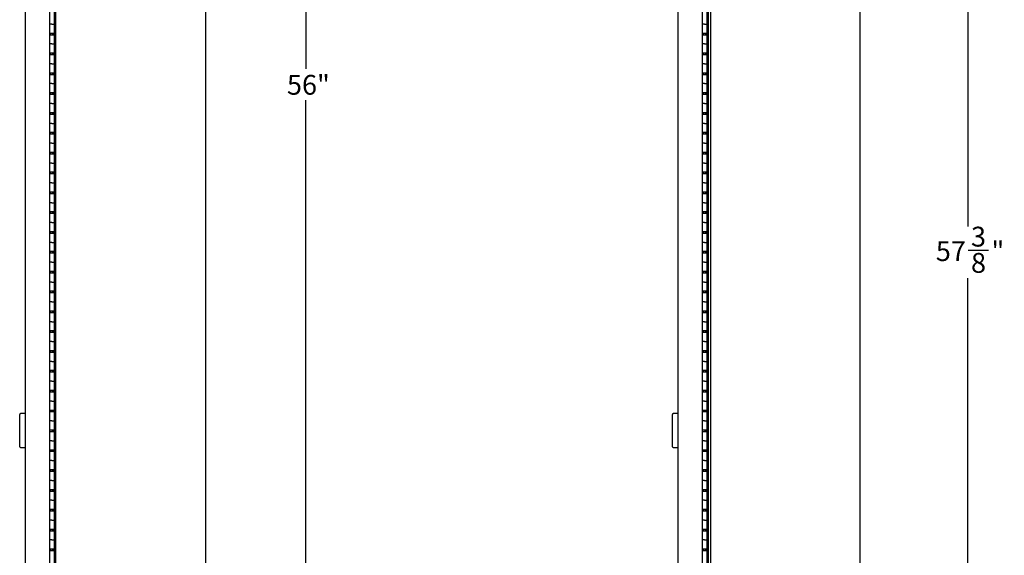
# Model space of a CAD drawing. Units: inches. Extents: x 0.2 to 89.8, y 0.2 to 89.8.
# Drawn here: x 30.1 to 54.9, y 27.2 to 40.7 of the extents above; entities that cross this region are included whole.
import ezdxf

# ---------------------------------------------------------------- set-up
doc = ezdxf.new("R2010")
doc.units = ezdxf.units.IN
doc.header["$MEASUREMENT"] = 0
doc.linetypes.add('SLD-Solid', pattern=[0])
doc.layers.add('DIMS', color=5, linetype='SLD-Solid')
doc.styles.add('SLDTEXTSTYLE1', font='GOTHIC.TTF', dxfattribs={"width": 0.913})
doc.dimstyles.new('SLDDIMSTYLE1', dxfattribs={"dimtxt": 0.5, "dimasz": 0.3, "dimexe": 0, "dimexo": 0.0625, "dimgap": 0.125, "dimtad": 0, "dimtih": 1, "dimtoh": 1, "dimdec": 6, "dimrnd": 1e-09, "dimzin": 12, "dimdsep": 46, "dimlunit": 5, "dimtxsty": 'SLDTEXTSTYLE1', "dimblk1": 'OPEN90', "dimblk2": 'OPEN90', "dimsah": 1, "dimcen": 0.09, "dimadec": 0, "dimazin": 3, "dimtfac": 1, "dimtofl": 0, "dimtmove": 0, "dimatfit": 3, "dimldrblk": 'OPEN90', "dimfxl": 0, "dimfrac": 2, "dimtolj": 1, "dimtzin": 12, "dimarcsym": 0})
doc.dimstyles.new('SLDDIMSTYLE3', dxfattribs={"dimtxt": 0.5, "dimasz": 0.3, "dimexe": 0, "dimexo": 0.0625, "dimgap": 0.125, "dimtad": 0, "dimtih": 1, "dimtoh": 1, "dimrnd": 1e-09, "dimzin": 12, "dimdsep": 46, "dimlunit": 5, "dimtxsty": 'SLDTEXTSTYLE1', "dimblk1": 'OPEN90', "dimblk2": 'OPEN90', "dimsah": 1, "dimcen": 0.09, "dimadec": 0, "dimazin": 3, "dimtfac": 1, "dimtofl": 0, "dimtmove": 0, "dimatfit": 3, "dimldrblk": 'OPEN90', "dimfxl": 0, "dimfrac": 2, "dimtolj": 1, "dimtzin": 12, "dimarcsym": 0})

# ---------------------------------------------------------------- blocks, each defined once
blk = doc.blocks.new('_Open90')
at = {"color": 0, "linetype": 'ByBlock', "lineweight": -2}
for p, q in [((0, 0), (-1, 0)), ((-0.5, 0.5), (0, 0)), ((0, 0), (-0.5, -0.5))]:
    blk.add_line(p, q, dxfattribs=at)
blk = doc.blocks.new('_D_8')
at = {"layer": 'DIMS'}
for p, q in [((34.93, 67.04), (37.688, 67.04)), ((37.313, 67.04), (37.313, 39.439)), ((37.313, 11.044), (37.313, 38.645)), ((34.93, 11.044), (37.688, 11.044))]:
    blk.add_line(p, q, dxfattribs=at)
at = {"layer": 'DIMS', "xscale": 0.3, "yscale": 0.3}
for p, rotation in [((37.313, 67.04, 5.477), 90.00000000000031), ((37.313, 11.044, 5.477), 270.0000000000003)]:
    blk.add_blockref('_Open90', p, dxfattribs=dict(at, rotation=rotation))
at = {"layer": 'DIMS', "insert": (36.84, 39.284), "char_height": 0.5, "attachment_point": 1, "style": 'SLDTEXTSTYLE1'}
blk.add_mtext('56"', dxfattribs=at)
blk = doc.blocks.new('_D_12')
at = {"layer": 'DIMS'}
for p, q in [((51.435, 67.66), (54.364, 67.66)), ((53.989, 67.66), (53.989, 35.465)), ((53.997, 34.862), (54.513, 34.862)), ((53.989, 10.306), (53.989, 34.157)), ((51.435, 10.306), (54.364, 10.306))]:
    blk.add_line(p, q, dxfattribs=at)
at = {"layer": 'DIMS', "xscale": 0.3, "yscale": 0.3}
for p, rotation in [((53.989, 67.66, 5.477), 90.0000000000006), ((53.989, 10.306, 5.477), 270.0000000000006)]:
    blk.add_blockref('_Open90', p, dxfattribs=dict(at, rotation=rotation))
at = {"layer": 'DIMS', "char_height": 0.5, "attachment_point": 1, "style": 'SLDTEXTSTYLE1'}
for s, insert in [('3', (54.07, 35.457)), ('57', (53.185, 35.092)), ('"', (54.586, 35.092)), ('8', (54.07, 34.796))]:
    blk.add_mtext(s, dxfattribs=dict(at, insert=insert))

msp = doc.modelspace()

# ---------------------------------------------------------------- linework, layer by layer
at = {"color": 7, "linetype": 'SLD-Solid', "lineweight": 25}
for p, q in [((30.2581744, 10.3832936), (30.2581744, 67.5836936)), ((30.8704744, 10.3832936), (30.8704744, 67.5836936)), ((46.6976713, 10.3832936), (46.6976713, 67.5836936)), ((47.3099713, 10.3832936), (47.3099713, 67.5836936)), ((47.5180505, 10.3064936), (47.5180505, 67.6604936)), ((51.2680505, 67.6604936), (51.2680505, 10.3064936)), ((30.9829744, 11.1045936), (30.9829744, 66.9795936)), ((31.0179744, 11.1045936), (31.0179744, 66.9795936)), ((34.7926536, 11.1045936), (34.7926536, 66.9795936)), ((47.4224713, 11.1045936), (47.4224713, 66.9795936)), ((47.4574713, 11.1045936), (47.4574713, 66.9795936)), ((30.9829744, 40.5626936), (30.9829744, 40.7876936)), ((47.4224713, 40.5626936), (47.4224713, 40.7876936)), ((30.9204744, 40.5626936), (30.8704744, 40.5626936)), ((30.9204744, 40.5626936), (30.9829744, 40.5626936)), ((30.9829744, 40.3376936), (30.9829744, 40.5626936)), ((47.3599713, 40.5626936), (47.3099713, 40.5626936)), ((47.3599713, 40.5626936), (47.4224713, 40.5626936)), ((47.4224713, 40.3376936), (47.4224713, 40.5626936)), ((30.8704744, 40.3376936), (30.9204744, 40.3376936)), ((30.9829744, 40.2876936), (30.8704744, 40.2876936)), ((30.8851744, 40.3376936), (30.8851744, 40.2876936)), ((30.9204744, 40.3376936), (30.9829744, 40.3376936)), ((30.9329744, 40.3376936), (30.9329744, 40.2876936)), ((30.9479744, 40.2876936), (30.9479744, 40.3376936)), ((30.9829744, 40.0626936), (30.9829744, 40.2876936)), ((47.3099713, 40.3376936), (47.3599713, 40.3376936)), ((47.4224713, 40.2876936), (47.3099713, 40.2876936)), ((47.3246713, 40.3376936), (47.3246713, 40.2876936)), ((47.3599713, 40.3376936), (47.4224713, 40.3376936)), ((47.3724713, 40.3376936), (47.3724713, 40.2876936)), ((47.3874713, 40.2876936), (47.3874713, 40.3376936)), ((47.4224713, 40.0626936), (47.4224713, 40.2876936)), ((30.9204744, 40.0626936), (30.8704744, 40.0626936)), ((30.9204744, 40.0626936), (30.9829744, 40.0626936)), ((30.9829744, 39.8376936), (30.9829744, 40.0626936)), ((47.3599713, 40.0626936), (47.3099713, 40.0626936)), ((47.3599713, 40.0626936), (47.4224713, 40.0626936)), ((47.4224713, 39.8376936), (47.4224713, 40.0626936)), ((30.8704744, 39.8376936), (30.9204744, 39.8376936)), ((30.9829744, 39.7876936), (30.8704744, 39.7876936)), ((30.8851744, 39.8376936), (30.8851744, 39.7876936)), ((30.9204744, 39.8376936), (30.9829744, 39.8376936)), ((30.9329744, 39.8376936), (30.9329744, 39.7876936)), ((30.9479744, 39.7876936), (30.9479744, 39.8376936)), ((30.9829744, 39.5626936), (30.9829744, 39.7876936)), ((47.3099713, 39.8376936), (47.3599713, 39.8376936)), ((47.4224713, 39.7876936), (47.3099713, 39.7876936)), ((47.3246713, 39.8376936), (47.3246713, 39.7876936)), ((47.3599713, 39.8376936), (47.4224713, 39.8376936)), ((47.3724713, 39.8376936), (47.3724713, 39.7876936)), ((47.3874713, 39.7876936), (47.3874713, 39.8376936)), ((47.4224713, 39.5626936), (47.4224713, 39.7876936)), ((30.9204744, 39.5626936), (30.8704744, 39.5626936)), ((30.9204744, 39.5626936), (30.9829744, 39.5626936)), ((30.9829744, 39.3376936), (30.9829744, 39.5626936)), ((47.3599713, 39.5626936), (47.3099713, 39.5626936)), ((47.3599713, 39.5626936), (47.4224713, 39.5626936)), ((47.4224713, 39.3376936), (47.4224713, 39.5626936)), ((30.8704744, 39.3376936), (30.9204744, 39.3376936)), ((30.9829744, 39.2876936), (30.8704744, 39.2876936)), ((30.8851744, 39.3376936), (30.8851744, 39.2876936)), ((30.9204744, 39.3376936), (30.9829744, 39.3376936)), ((30.9329744, 39.3376936), (30.9329744, 39.2876936)), ((30.9479744, 39.2876936), (30.9479744, 39.3376936)), ((30.9829744, 39.0626936), (30.9829744, 39.2876936)), ((47.3099713, 39.3376936), (47.3599713, 39.3376936)), ((47.4224713, 39.2876936), (47.3099713, 39.2876936)), ((47.3246713, 39.3376936), (47.3246713, 39.2876936)), ((47.3599713, 39.3376936), (47.4224713, 39.3376936)), ((47.3724713, 39.3376936), (47.3724713, 39.2876936)), ((47.3874713, 39.2876936), (47.3874713, 39.3376936)), ((47.4224713, 39.0626936), (47.4224713, 39.2876936)), ((30.9204744, 39.0626936), (30.8704744, 39.0626936)), ((30.9204744, 39.0626936), (30.9829744, 39.0626936)), ((30.9829744, 38.8376936), (30.9829744, 39.0626936)), ((47.3599713, 39.0626936), (47.3099713, 39.0626936)), ((47.3599713, 39.0626936), (47.4224713, 39.0626936)), ((47.4224713, 38.8376936), (47.4224713, 39.0626936)), ((30.8704744, 38.8376936), (30.9204744, 38.8376936)), ((30.9829744, 38.7876936), (30.8704744, 38.7876936)), ((30.8851744, 38.8376936), (30.8851744, 38.7876936)), ((30.9204744, 38.8376936), (30.9829744, 38.8376936)), ((30.9329744, 38.8376936), (30.9329744, 38.7876936)), ((30.9479744, 38.7876936), (30.9479744, 38.8376936)), ((30.9829744, 38.5626936), (30.9829744, 38.7876936)), ((47.3099713, 38.8376936), (47.3599713, 38.8376936)), ((47.4224713, 38.7876936), (47.3099713, 38.7876936)), ((47.3246713, 38.8376936), (47.3246713, 38.7876936)), ((47.3599713, 38.8376936), (47.4224713, 38.8376936)), ((47.3724713, 38.8376936), (47.3724713, 38.7876936)), ((47.3874713, 38.7876936), (47.3874713, 38.8376936)), ((47.4224713, 38.5626936), (47.4224713, 38.7876936)), ((30.9204744, 38.5626936), (30.8704744, 38.5626936)), ((30.9204744, 38.5626936), (30.9829744, 38.5626936)), ((30.9829744, 38.3376936), (30.9829744, 38.5626936)), ((47.3599713, 38.5626936), (47.3099713, 38.5626936)), ((47.3599713, 38.5626936), (47.4224713, 38.5626936)), ((47.4224713, 38.3376936), (47.4224713, 38.5626936)), ((30.8704744, 38.3376936), (30.9204744, 38.3376936)), ((30.9829744, 38.2876936), (30.8704744, 38.2876936)), ((30.8851744, 38.3376936), (30.8851744, 38.2876936)), ((30.9204744, 38.3376936), (30.9829744, 38.3376936)), ((30.9329744, 38.3376936), (30.9329744, 38.2876936)), ((30.9479744, 38.2876936), (30.9479744, 38.3376936)), ((30.9829744, 38.0626936), (30.9829744, 38.2876936)), ((47.3099713, 38.3376936), (47.3599713, 38.3376936)), ((47.4224713, 38.2876936), (47.3099713, 38.2876936)), ((47.3246713, 38.3376936), (47.3246713, 38.2876936)), ((47.3599713, 38.3376936), (47.4224713, 38.3376936)), ((47.3724713, 38.3376936), (47.3724713, 38.2876936)), ((47.3874713, 38.2876936), (47.3874713, 38.3376936)), ((47.4224713, 38.0626936), (47.4224713, 38.2876936)), ((30.9204744, 38.0626936), (30.8704744, 38.0626936)), ((30.9204744, 38.0626936), (30.9829744, 38.0626936)), ((30.9829744, 37.8376936), (30.9829744, 38.0626936)), ((47.3599713, 38.0626936), (47.3099713, 38.0626936)), ((47.3599713, 38.0626936), (47.4224713, 38.0626936)), ((47.4224713, 37.8376936), (47.4224713, 38.0626936)), ((30.8704744, 37.8376936), (30.9204744, 37.8376936)), ((30.9829744, 37.7876936), (30.8704744, 37.7876936)), ((30.8851744, 37.8376936), (30.8851744, 37.7876936)), ((30.9204744, 37.8376936), (30.9829744, 37.8376936)), ((30.9329744, 37.8376936), (30.9329744, 37.7876936)), ((30.9479744, 37.7876936), (30.9479744, 37.8376936)), ((30.9829744, 37.5626936), (30.9829744, 37.7876936)), ((47.3099713, 37.8376936), (47.3599713, 37.8376936)), ((47.4224713, 37.7876936), (47.3099713, 37.7876936)), ((47.3246713, 37.8376936), (47.3246713, 37.7876936)), ((47.3599713, 37.8376936), (47.4224713, 37.8376936)), ((47.3724713, 37.8376936), (47.3724713, 37.7876936)), ((47.3874713, 37.7876936), (47.3874713, 37.8376936)), ((47.4224713, 37.5626936), (47.4224713, 37.7876936)), ((30.9204744, 37.5626936), (30.8704744, 37.5626936)), ((30.9204744, 37.5626936), (30.9829744, 37.5626936)), ((30.9829744, 37.3376936), (30.9829744, 37.5626936)), ((47.3599713, 37.5626936), (47.3099713, 37.5626936)), ((47.3599713, 37.5626936), (47.4224713, 37.5626936)), ((47.4224713, 37.3376936), (47.4224713, 37.5626936)), ((30.8704744, 37.3376936), (30.9204744, 37.3376936)), ((30.9829744, 37.2876936), (30.8704744, 37.2876936)), ((30.8851744, 37.3376936), (30.8851744, 37.2876936)), ((30.9204744, 37.3376936), (30.9829744, 37.3376936)), ((30.9329744, 37.3376936), (30.9329744, 37.2876936)), ((30.9479744, 37.2876936), (30.9479744, 37.3376936)), ((30.9829744, 37.0626936), (30.9829744, 37.2876936)), ((47.3099713, 37.3376936), (47.3599713, 37.3376936)), ((47.4224713, 37.2876936), (47.3099713, 37.2876936)), ((47.3246713, 37.3376936), (47.3246713, 37.2876936)), ((47.3599713, 37.3376936), (47.4224713, 37.3376936)), ((47.3724713, 37.3376936), (47.3724713, 37.2876936)), ((47.3874713, 37.2876936), (47.3874713, 37.3376936)), ((47.4224713, 37.0626936), (47.4224713, 37.2876936)), ((30.9204744, 37.0626936), (30.8704744, 37.0626936)), ((30.9204744, 37.0626936), (30.9829744, 37.0626936)), ((30.9829744, 36.8376936), (30.9829744, 37.0626936)), ((47.3599713, 37.0626936), (47.3099713, 37.0626936)), ((47.3599713, 37.0626936), (47.4224713, 37.0626936)), ((47.4224713, 36.8376936), (47.4224713, 37.0626936)), ((30.8704744, 36.8376936), (30.9204744, 36.8376936)), ((30.9829744, 36.7876936), (30.8704744, 36.7876936)), ((30.8851744, 36.8376936), (30.8851744, 36.7876936)), ((30.9204744, 36.8376936), (30.9829744, 36.8376936)), ((30.9329744, 36.8376936), (30.9329744, 36.7876936)), ((30.9479744, 36.7876936), (30.9479744, 36.8376936)), ((30.9829744, 36.5626936), (30.9829744, 36.7876936)), ((47.3099713, 36.8376936), (47.3599713, 36.8376936)), ((47.4224713, 36.7876936), (47.3099713, 36.7876936)), ((47.3246713, 36.8376936), (47.3246713, 36.7876936)), ((47.3599713, 36.8376936), (47.4224713, 36.8376936)), ((47.3724713, 36.8376936), (47.3724713, 36.7876936)), ((47.3874713, 36.7876936), (47.3874713, 36.8376936)), ((47.4224713, 36.5626936), (47.4224713, 36.7876936)), ((30.9204744, 36.5626936), (30.8704744, 36.5626936)), ((30.9204744, 36.5626936), (30.9829744, 36.5626936)), ((30.9829744, 36.3376936), (30.9829744, 36.5626936)), ((47.3599713, 36.5626936), (47.3099713, 36.5626936)), ((47.3599713, 36.5626936), (47.4224713, 36.5626936)), ((47.4224713, 36.3376936), (47.4224713, 36.5626936)), ((30.8704744, 36.3376936), (30.9204744, 36.3376936)), ((30.9829744, 36.2876936), (30.8704744, 36.2876936)), ((30.8851744, 36.3376936), (30.8851744, 36.2876936)), ((30.9204744, 36.3376936), (30.9829744, 36.3376936)), ((30.9329744, 36.3376936), (30.9329744, 36.2876936)), ((30.9479744, 36.2876936), (30.9479744, 36.3376936)), ((30.9829744, 36.0626936), (30.9829744, 36.2876936)), ((47.3099713, 36.3376936), (47.3599713, 36.3376936)), ((47.4224713, 36.2876936), (47.3099713, 36.2876936)), ((47.3246713, 36.3376936), (47.3246713, 36.2876936)), ((47.3599713, 36.3376936), (47.4224713, 36.3376936)), ((47.3724713, 36.3376936), (47.3724713, 36.2876936)), ((47.3874713, 36.2876936), (47.3874713, 36.3376936)), ((47.4224713, 36.0626936), (47.4224713, 36.2876936)), ((30.9204744, 36.0626936), (30.8704744, 36.0626936)), ((30.9204744, 36.0626936), (30.9829744, 36.0626936)), ((30.9829744, 35.8376936), (30.9829744, 36.0626936)), ((47.3599713, 36.0626936), (47.3099713, 36.0626936)), ((47.3599713, 36.0626936), (47.4224713, 36.0626936)), ((47.4224713, 35.8376936), (47.4224713, 36.0626936)), ((30.8704744, 35.8376936), (30.9204744, 35.8376936)), ((30.9829744, 35.7876936), (30.8704744, 35.7876936)), ((30.8851744, 35.8376936), (30.8851744, 35.7876936)), ((30.9204744, 35.8376936), (30.9829744, 35.8376936)), ((30.9329744, 35.8376936), (30.9329744, 35.7876936)), ((30.9479744, 35.7876936), (30.9479744, 35.8376936)), ((30.9829744, 35.5626936), (30.9829744, 35.7876936)), ((47.3099713, 35.8376936), (47.3599713, 35.8376936)), ((47.4224713, 35.7876936), (47.3099713, 35.7876936)), ((47.3246713, 35.8376936), (47.3246713, 35.7876936)), ((47.3599713, 35.8376936), (47.4224713, 35.8376936)), ((47.3724713, 35.8376936), (47.3724713, 35.7876936)), ((47.3874713, 35.7876936), (47.3874713, 35.8376936)), ((47.4224713, 35.5626936), (47.4224713, 35.7876936)), ((30.9204744, 35.5626936), (30.8704744, 35.5626936)), ((30.9204744, 35.5626936), (30.9829744, 35.5626936)), ((30.9829744, 35.3376936), (30.9829744, 35.5626936)), ((47.3599713, 35.5626936), (47.3099713, 35.5626936)), ((47.3599713, 35.5626936), (47.4224713, 35.5626936)), ((47.4224713, 35.3376936), (47.4224713, 35.5626936)), ((30.8704744, 35.3376936), (30.9204744, 35.3376936)), ((30.9829744, 35.2876936), (30.8704744, 35.2876936)), ((30.8851744, 35.3376936), (30.8851744, 35.2876936)), ((30.9204744, 35.3376936), (30.9829744, 35.3376936)), ((30.9329744, 35.3376936), (30.9329744, 35.2876936)), ((30.9479744, 35.2876936), (30.9479744, 35.3376936)), ((30.9829744, 35.0626936), (30.9829744, 35.2876936)), ((47.3099713, 35.3376936), (47.3599713, 35.3376936)), ((47.4224713, 35.2876936), (47.3099713, 35.2876936)), ((47.3246713, 35.3376936), (47.3246713, 35.2876936)), ((47.3599713, 35.3376936), (47.4224713, 35.3376936)), ((47.3724713, 35.3376936), (47.3724713, 35.2876936)), ((47.3874713, 35.2876936), (47.3874713, 35.3376936)), ((47.4224713, 35.0626936), (47.4224713, 35.2876936)), ((30.9204744, 35.0626936), (30.8704744, 35.0626936)), ((30.9204744, 35.0626936), (30.9829744, 35.0626936)), ((30.9829744, 34.8376936), (30.9829744, 35.0626936)), ((47.3599713, 35.0626936), (47.3099713, 35.0626936)), ((47.3599713, 35.0626936), (47.4224713, 35.0626936)), ((47.4224713, 34.8376936), (47.4224713, 35.0626936)), ((30.8704744, 34.8376936), (30.9204744, 34.8376936)), ((30.9829744, 34.7876936), (30.8704744, 34.7876936)), ((30.8851744, 34.8376936), (30.8851744, 34.7876936)), ((30.9204744, 34.8376936), (30.9829744, 34.8376936)), ((30.9329744, 34.8376936), (30.9329744, 34.7876936)), ((30.9479744, 34.7876936), (30.9479744, 34.8376936)), ((30.9829744, 34.5626936), (30.9829744, 34.7876936)), ((47.3099713, 34.8376936), (47.3599713, 34.8376936)), ((47.4224713, 34.7876936), (47.3099713, 34.7876936)), ((47.3246713, 34.8376936), (47.3246713, 34.7876936)), ((47.3599713, 34.8376936), (47.4224713, 34.8376936)), ((47.3724713, 34.8376936), (47.3724713, 34.7876936)), ((47.3874713, 34.7876936), (47.3874713, 34.8376936)), ((47.4224713, 34.5626936), (47.4224713, 34.7876936)), ((30.9204744, 34.5626936), (30.8704744, 34.5626936)), ((30.9204744, 34.5626936), (30.9829744, 34.5626936)), ((30.9829744, 34.3376936), (30.9829744, 34.5626936)), ((47.3599713, 34.5626936), (47.3099713, 34.5626936)), ((47.3599713, 34.5626936), (47.4224713, 34.5626936)), ((47.4224713, 34.3376936), (47.4224713, 34.5626936)), ((30.8704744, 34.3376936), (30.9204744, 34.3376936)), ((30.9829744, 34.2876936), (30.8704744, 34.2876936)), ((30.8851744, 34.3376936), (30.8851744, 34.2876936)), ((30.9204744, 34.3376936), (30.9829744, 34.3376936)), ((30.9329744, 34.3376936), (30.9329744, 34.2876936)), ((30.9479744, 34.2876936), (30.9479744, 34.3376936)), ((30.9829744, 34.0626936), (30.9829744, 34.2876936)), ((47.3099713, 34.3376936), (47.3599713, 34.3376936)), ((47.4224713, 34.2876936), (47.3099713, 34.2876936)), ((47.3246713, 34.3376936), (47.3246713, 34.2876936)), ((47.3599713, 34.3376936), (47.4224713, 34.3376936)), ((47.3724713, 34.3376936), (47.3724713, 34.2876936)), ((47.3874713, 34.2876936), (47.3874713, 34.3376936)), ((47.4224713, 34.0626936), (47.4224713, 34.2876936)), ((30.9204744, 34.0626936), (30.8704744, 34.0626936)), ((30.9204744, 34.0626936), (30.9829744, 34.0626936)), ((30.9829744, 33.8376936), (30.9829744, 34.0626936)), ((47.3599713, 34.0626936), (47.3099713, 34.0626936)), ((47.3599713, 34.0626936), (47.4224713, 34.0626936)), ((47.4224713, 33.8376936), (47.4224713, 34.0626936)), ((30.8704744, 33.8376936), (30.9204744, 33.8376936)), ((30.9829744, 33.7876936), (30.8704744, 33.7876936)), ((30.8851744, 33.8376936), (30.8851744, 33.7876936)), ((30.9204744, 33.8376936), (30.9829744, 33.8376936)), ((30.9329744, 33.8376936), (30.9329744, 33.7876936)), ((30.9479744, 33.7876936), (30.9479744, 33.8376936)), ((30.9829744, 33.5626936), (30.9829744, 33.7876936)), ((47.3099713, 33.8376936), (47.3599713, 33.8376936)), ((47.4224713, 33.7876936), (47.3099713, 33.7876936)), ((47.3246713, 33.8376936), (47.3246713, 33.7876936)), ((47.3599713, 33.8376936), (47.4224713, 33.8376936)), ((47.3724713, 33.8376936), (47.3724713, 33.7876936)), ((47.3874713, 33.7876936), (47.3874713, 33.8376936)), ((47.4224713, 33.5626936), (47.4224713, 33.7876936)), ((30.9204744, 33.5626936), (30.8704744, 33.5626936)), ((30.9204744, 33.5626936), (30.9829744, 33.5626936)), ((30.9829744, 33.3376936), (30.9829744, 33.5626936)), ((47.3599713, 33.5626936), (47.3099713, 33.5626936)), ((47.3599713, 33.5626936), (47.4224713, 33.5626936)), ((47.4224713, 33.3376936), (47.4224713, 33.5626936)), ((30.8704744, 33.3376936), (30.9204744, 33.3376936)), ((30.9829744, 33.2876936), (30.8704744, 33.2876936)), ((30.8851744, 33.3376936), (30.8851744, 33.2876936)), ((30.9204744, 33.3376936), (30.9829744, 33.3376936)), ((30.9329744, 33.3376936), (30.9329744, 33.2876936)), ((30.9479744, 33.2876936), (30.9479744, 33.3376936)), ((30.9829744, 33.0626936), (30.9829744, 33.2876936)), ((47.3099713, 33.3376936), (47.3599713, 33.3376936)), ((47.4224713, 33.2876936), (47.3099713, 33.2876936)), ((47.3246713, 33.3376936), (47.3246713, 33.2876936)), ((47.3599713, 33.3376936), (47.4224713, 33.3376936)), ((47.3724713, 33.3376936), (47.3724713, 33.2876936)), ((47.3874713, 33.2876936), (47.3874713, 33.3376936)), ((47.4224713, 33.0626936), (47.4224713, 33.2876936)), ((30.9204744, 33.0626936), (30.8704744, 33.0626936)), ((30.9204744, 33.0626936), (30.9829744, 33.0626936)), ((30.9829744, 32.8376936), (30.9829744, 33.0626936)), ((47.3599713, 33.0626936), (47.3099713, 33.0626936)), ((47.3599713, 33.0626936), (47.4224713, 33.0626936)), ((47.4224713, 32.8376936), (47.4224713, 33.0626936)), ((30.8704744, 32.8376936), (30.9204744, 32.8376936)), ((30.9829744, 32.7876936), (30.8704744, 32.7876936)), ((30.8851744, 32.8376936), (30.8851744, 32.7876936)), ((30.9204744, 32.8376936), (30.9829744, 32.8376936)), ((30.9329744, 32.8376936), (30.9329744, 32.7876936)), ((30.9479744, 32.7876936), (30.9479744, 32.8376936)), ((30.9829744, 32.5626936), (30.9829744, 32.7876936)), ((47.3099713, 32.8376936), (47.3599713, 32.8376936)), ((47.4224713, 32.7876936), (47.3099713, 32.7876936)), ((47.3246713, 32.8376936), (47.3246713, 32.7876936)), ((47.3599713, 32.8376936), (47.4224713, 32.8376936)), ((47.3724713, 32.8376936), (47.3724713, 32.7876936)), ((47.3874713, 32.7876936), (47.3874713, 32.8376936)), ((47.4224713, 32.5626936), (47.4224713, 32.7876936)), ((30.9204744, 32.5626936), (30.8704744, 32.5626936)), ((30.9204744, 32.5626936), (30.9829744, 32.5626936)), ((30.9829744, 32.3376936), (30.9829744, 32.5626936)), ((47.3599713, 32.5626936), (47.3099713, 32.5626936)), ((47.3599713, 32.5626936), (47.4224713, 32.5626936)), ((47.4224713, 32.3376936), (47.4224713, 32.5626936)), ((30.8704744, 32.3376936), (30.9204744, 32.3376936)), ((30.9829744, 32.2876936), (30.8704744, 32.2876936)), ((30.8851744, 32.3376936), (30.8851744, 32.2876936)), ((30.9204744, 32.3376936), (30.9829744, 32.3376936)), ((30.9329744, 32.3376936), (30.9329744, 32.2876936)), ((30.9479744, 32.2876936), (30.9479744, 32.3376936)), ((30.9829744, 32.0626936), (30.9829744, 32.2876936)), ((47.3099713, 32.3376936), (47.3599713, 32.3376936)), ((47.4224713, 32.2876936), (47.3099713, 32.2876936)), ((47.3246713, 32.3376936), (47.3246713, 32.2876936)), ((47.3599713, 32.3376936), (47.4224713, 32.3376936)), ((47.3724713, 32.3376936), (47.3724713, 32.2876936)), ((47.3874713, 32.2876936), (47.3874713, 32.3376936)), ((47.4224713, 32.0626936), (47.4224713, 32.2876936)), ((30.9204744, 32.0626936), (30.8704744, 32.0626936)), ((30.9204744, 32.0626936), (30.9829744, 32.0626936)), ((30.9829744, 31.8376936), (30.9829744, 32.0626936)), ((47.3599713, 32.0626936), (47.3099713, 32.0626936)), ((47.3599713, 32.0626936), (47.4224713, 32.0626936)), ((47.4224713, 31.8376936), (47.4224713, 32.0626936)), ((30.8704744, 31.8376936), (30.9204744, 31.8376936)), ((30.9829744, 31.7876936), (30.8704744, 31.7876936)), ((30.8851744, 31.8376936), (30.8851744, 31.7876936)), ((30.9204744, 31.8376936), (30.9829744, 31.8376936)), ((30.9329744, 31.8376936), (30.9329744, 31.7876936)), ((30.9479744, 31.7876936), (30.9479744, 31.8376936)), ((30.9829744, 31.5626936), (30.9829744, 31.7876936)), ((47.3099713, 31.8376936), (47.3599713, 31.8376936)), ((47.4224713, 31.7876936), (47.3099713, 31.7876936)), ((47.3246713, 31.8376936), (47.3246713, 31.7876936)), ((47.3599713, 31.8376936), (47.4224713, 31.8376936)), ((47.3724713, 31.8376936), (47.3724713, 31.7876936)), ((47.3874713, 31.7876936), (47.3874713, 31.8376936)), ((47.4224713, 31.5626936), (47.4224713, 31.7876936)), ((30.9204744, 31.5626936), (30.8704744, 31.5626936)), ((30.9204744, 31.5626936), (30.9829744, 31.5626936)), ((30.9829744, 31.3376936), (30.9829744, 31.5626936)), ((47.3599713, 31.5626936), (47.3099713, 31.5626936)), ((47.3599713, 31.5626936), (47.4224713, 31.5626936)), ((47.4224713, 31.3376936), (47.4224713, 31.5626936)), ((30.8704744, 31.3376936), (30.9204744, 31.3376936)), ((30.9829744, 31.2876936), (30.8704744, 31.2876936)), ((30.8851744, 31.3376936), (30.8851744, 31.2876936)), ((30.9204744, 31.3376936), (30.9829744, 31.3376936)), ((30.9329744, 31.3376936), (30.9329744, 31.2876936)), ((30.9479744, 31.2876936), (30.9479744, 31.3376936)), ((30.9829744, 31.0626936), (30.9829744, 31.2876936)), ((47.3099713, 31.3376936), (47.3599713, 31.3376936)), ((47.4224713, 31.2876936), (47.3099713, 31.2876936)), ((47.3246713, 31.3376936), (47.3246713, 31.2876936)), ((47.3599713, 31.3376936), (47.4224713, 31.3376936)), ((47.3724713, 31.3376936), (47.3724713, 31.2876936)), ((47.3874713, 31.2876936), (47.3874713, 31.3376936)), ((47.4224713, 31.0626936), (47.4224713, 31.2876936)), ((30.9204744, 31.0626936), (30.8704744, 31.0626936)), ((30.9204744, 31.0626936), (30.9829744, 31.0626936)), ((30.9829744, 30.8376936), (30.9829744, 31.0626936)), ((47.3599713, 31.0626936), (47.3099713, 31.0626936)), ((47.3599713, 31.0626936), (47.4224713, 31.0626936)), ((47.4224713, 30.8376936), (47.4224713, 31.0626936)), ((30.8704744, 30.8376936), (30.9204744, 30.8376936)), ((30.9829744, 30.7876936), (30.8704744, 30.7876936)), ((30.8851744, 30.8376936), (30.8851744, 30.7876936)), ((30.9204744, 30.8376936), (30.9829744, 30.8376936)), ((30.9329744, 30.8376936), (30.9329744, 30.7876936)), ((30.9479744, 30.7876936), (30.9479744, 30.8376936)), ((30.9829744, 30.5626936), (30.9829744, 30.7876936)), ((47.3099713, 30.8376936), (47.3599713, 30.8376936)), ((47.4224713, 30.7876936), (47.3099713, 30.7876936)), ((47.3246713, 30.8376936), (47.3246713, 30.7876936)), ((47.3599713, 30.8376936), (47.4224713, 30.8376936)), ((47.3724713, 30.8376936), (47.3724713, 30.7876936)), ((47.3874713, 30.7876936), (47.3874713, 30.8376936)), ((47.4224713, 30.5626936), (47.4224713, 30.7876936)), ((30.1081744, 29.9117511), (30.1081744, 30.7267511)), ((30.2581744, 30.7467511), (30.1281744, 30.7467511)), ((30.9204744, 30.5626936), (30.8704744, 30.5626936)), ((30.9204744, 30.5626936), (30.9829744, 30.5626936)), ((30.9829744, 30.3376936), (30.9829744, 30.5626936)), ((46.5476713, 29.9117511), (46.5476713, 30.7267511)), ((46.6976713, 30.7467511), (46.5676713, 30.7467511)), ((47.3599713, 30.5626936), (47.3099713, 30.5626936)), ((47.3599713, 30.5626936), (47.4224713, 30.5626936)), ((47.4224713, 30.3376936), (47.4224713, 30.5626936)), ((30.8704744, 30.3376936), (30.9204744, 30.3376936)), ((30.9829744, 30.2876936), (30.8704744, 30.2876936)), ((30.9204744, 30.3376936), (30.9829744, 30.3376936)), ((30.9251744, 30.3258171), (30.9251744, 30.3376936)), ((30.9251744, 30.3258171), (30.9251744, 30.3058339)), ((30.9251744, 30.2876936), (30.9251744, 30.3058339)), ((30.9479744, 30.2876936), (30.9479744, 30.3376936)), ((30.9829744, 30.0626936), (30.9829744, 30.2876936)), ((47.3099713, 30.3376936), (47.3599713, 30.3376936)), ((47.4224713, 30.2876936), (47.3099713, 30.2876936)), ((47.3599713, 30.3376936), (47.4224713, 30.3376936)), ((47.3646713, 30.3258171), (47.3646713, 30.3376936)), ((47.3646713, 30.3258171), (47.3646713, 30.3058339)), ((47.3646713, 30.2876936), (47.3646713, 30.3058339)), ((47.3874713, 30.2876936), (47.3874713, 30.3376936)), ((47.4224713, 30.0626936), (47.4224713, 30.2876936)), ((30.9204744, 30.0626936), (30.8704744, 30.0626936)), ((30.9204744, 30.0626936), (30.9829744, 30.0626936)), ((30.9829744, 29.8376936), (30.9829744, 30.0626936)), ((47.3599713, 30.0626936), (47.3099713, 30.0626936)), ((47.3599713, 30.0626936), (47.4224713, 30.0626936)), ((47.4224713, 29.8376936), (47.4224713, 30.0626936)), ((30.1281744, 29.8917511), (30.2581744, 29.8917511)), ((30.8704744, 29.8376936), (30.9204744, 29.8376936)), ((30.9829744, 29.7876936), (30.8704744, 29.7876936)), ((30.8851744, 29.8376936), (30.8851744, 29.7876936)), ((30.9204744, 29.8376936), (30.9829744, 29.8376936)), ((30.9329744, 29.8376936), (30.9329744, 29.7876936)), ((30.9479744, 29.7876936), (30.9479744, 29.8376936)), ((30.9829744, 29.5626936), (30.9829744, 29.7876936)), ((46.5676713, 29.8917511), (46.6976713, 29.8917511)), ((47.3099713, 29.8376936), (47.3599713, 29.8376936)), ((47.4224713, 29.7876936), (47.3099713, 29.7876936)), ((47.3246713, 29.8376936), (47.3246713, 29.7876936)), ((47.3599713, 29.8376936), (47.4224713, 29.8376936)), ((47.3724713, 29.8376936), (47.3724713, 29.7876936)), ((47.3874713, 29.7876936), (47.3874713, 29.8376936)), ((47.4224713, 29.5626936), (47.4224713, 29.7876936)), ((30.9204744, 29.5626936), (30.8704744, 29.5626936)), ((30.9204744, 29.5626936), (30.9829744, 29.5626936)), ((30.9829744, 29.3376936), (30.9829744, 29.5626936)), ((47.3599713, 29.5626936), (47.3099713, 29.5626936)), ((47.3599713, 29.5626936), (47.4224713, 29.5626936)), ((47.4224713, 29.3376936), (47.4224713, 29.5626936)), ((30.8704744, 29.3376936), (30.9204744, 29.3376936)), ((30.9829744, 29.2876936), (30.8704744, 29.2876936)), ((30.8851744, 29.3376936), (30.8851744, 29.2876936)), ((30.9204744, 29.3376936), (30.9829744, 29.3376936)), ((30.9329744, 29.3376936), (30.9329744, 29.2876936)), ((30.9479744, 29.2876936), (30.9479744, 29.3376936)), ((30.9829744, 29.0626936), (30.9829744, 29.2876936)), ((47.3099713, 29.3376936), (47.3599713, 29.3376936)), ((47.4224713, 29.2876936), (47.3099713, 29.2876936)), ((47.3246713, 29.3376936), (47.3246713, 29.2876936)), ((47.3599713, 29.3376936), (47.4224713, 29.3376936)), ((47.3724713, 29.3376936), (47.3724713, 29.2876936)), ((47.3874713, 29.2876936), (47.3874713, 29.3376936)), ((47.4224713, 29.0626936), (47.4224713, 29.2876936)), ((30.9204744, 29.0626936), (30.8704744, 29.0626936)), ((30.9204744, 29.0626936), (30.9829744, 29.0626936)), ((30.9829744, 28.8376936), (30.9829744, 29.0626936)), ((47.3599713, 29.0626936), (47.3099713, 29.0626936)), ((47.3599713, 29.0626936), (47.4224713, 29.0626936)), ((47.4224713, 28.8376936), (47.4224713, 29.0626936)), ((30.8704744, 28.8376936), (30.9204744, 28.8376936)), ((30.9829744, 28.7876936), (30.8704744, 28.7876936)), ((30.8851744, 28.8376936), (30.8851744, 28.7876936)), ((30.9204744, 28.8376936), (30.9829744, 28.8376936)), ((30.9329744, 28.8376936), (30.9329744, 28.7876936)), ((30.9479744, 28.7876936), (30.9479744, 28.8376936)), ((30.9829744, 28.5626936), (30.9829744, 28.7876936)), ((47.3099713, 28.8376936), (47.3599713, 28.8376936)), ((47.4224713, 28.7876936), (47.3099713, 28.7876936)), ((47.3246713, 28.8376936), (47.3246713, 28.7876936)), ((47.3599713, 28.8376936), (47.4224713, 28.8376936)), ((47.3724713, 28.8376936), (47.3724713, 28.7876936)), ((47.3874713, 28.7876936), (47.3874713, 28.8376936)), ((47.4224713, 28.5626936), (47.4224713, 28.7876936)), ((30.9204744, 28.5626936), (30.8704744, 28.5626936)), ((30.9204744, 28.5626936), (30.9829744, 28.5626936)), ((30.9829744, 28.3376936), (30.9829744, 28.5626936)), ((47.3599713, 28.5626936), (47.3099713, 28.5626936)), ((47.3599713, 28.5626936), (47.4224713, 28.5626936)), ((47.4224713, 28.3376936), (47.4224713, 28.5626936)), ((30.8704744, 28.3376936), (30.9204744, 28.3376936)), ((30.9829744, 28.2876936), (30.8704744, 28.2876936)), ((30.8851744, 28.3376936), (30.8851744, 28.2876936)), ((30.9204744, 28.3376936), (30.9829744, 28.3376936)), ((30.9329744, 28.3376936), (30.9329744, 28.2876936)), ((30.9479744, 28.2876936), (30.9479744, 28.3376936)), ((30.9829744, 28.0626936), (30.9829744, 28.2876936)), ((47.3099713, 28.3376936), (47.3599713, 28.3376936)), ((47.4224713, 28.2876936), (47.3099713, 28.2876936)), ((47.3246713, 28.3376936), (47.3246713, 28.2876936)), ((47.3599713, 28.3376936), (47.4224713, 28.3376936)), ((47.3724713, 28.3376936), (47.3724713, 28.2876936)), ((47.3874713, 28.2876936), (47.3874713, 28.3376936)), ((47.4224713, 28.0626936), (47.4224713, 28.2876936)), ((30.9204744, 28.0626936), (30.8704744, 28.0626936)), ((30.9204744, 28.0626936), (30.9829744, 28.0626936)), ((30.9829744, 27.8376936), (30.9829744, 28.0626936)), ((47.3599713, 28.0626936), (47.3099713, 28.0626936)), ((47.3599713, 28.0626936), (47.4224713, 28.0626936)), ((47.4224713, 27.8376936), (47.4224713, 28.0626936)), ((30.8704744, 27.8376936), (30.9204744, 27.8376936)), ((30.9829744, 27.7876936), (30.8704744, 27.7876936)), ((30.8851744, 27.8376936), (30.8851744, 27.7876936)), ((30.9204744, 27.8376936), (30.9829744, 27.8376936)), ((30.9329744, 27.8376936), (30.9329744, 27.7876936)), ((30.9479744, 27.7876936), (30.9479744, 27.8376936)), ((30.9829744, 27.5626936), (30.9829744, 27.7876936)), ((47.3099713, 27.8376936), (47.3599713, 27.8376936)), ((47.4224713, 27.7876936), (47.3099713, 27.7876936)), ((47.3246713, 27.8376936), (47.3246713, 27.7876936)), ((47.3599713, 27.8376936), (47.4224713, 27.8376936)), ((47.3724713, 27.8376936), (47.3724713, 27.7876936)), ((47.3874713, 27.7876936), (47.3874713, 27.8376936)), ((47.4224713, 27.5626936), (47.4224713, 27.7876936)), ((30.9204744, 27.5626936), (30.8704744, 27.5626936)), ((30.9204744, 27.5626936), (30.9829744, 27.5626936)), ((30.9829744, 27.3376936), (30.9829744, 27.5626936)), ((47.3599713, 27.5626936), (47.3099713, 27.5626936)), ((47.3599713, 27.5626936), (47.4224713, 27.5626936)), ((47.4224713, 27.3376936), (47.4224713, 27.5626936)), ((30.8704744, 27.3376936), (30.9204744, 27.3376936)), ((30.9829744, 27.2876936), (30.8704744, 27.2876936)), ((30.8851744, 27.3376936), (30.8851744, 27.2876936)), ((30.9204744, 27.3376936), (30.9829744, 27.3376936)), ((30.9329744, 27.3376936), (30.9329744, 27.2876936)), ((30.9479744, 27.2876936), (30.9479744, 27.3376936)), ((30.9829744, 27.0626936), (30.9829744, 27.2876936)), ((47.3099713, 27.3376936), (47.3599713, 27.3376936)), ((47.4224713, 27.2876936), (47.3099713, 27.2876936)), ((47.3246713, 27.3376936), (47.3246713, 27.2876936)), ((47.3599713, 27.3376936), (47.4224713, 27.3376936)), ((47.3724713, 27.3376936), (47.3724713, 27.2876936)), ((47.3874713, 27.2876936), (47.3874713, 27.3376936)), ((47.4224713, 27.0626936), (47.4224713, 27.2876936))]:
    msp.add_line(p, q, dxfattribs=at)
for centre, start, end in [((30.1281744, 30.7267511), 90, 180), ((46.5676713, 30.7267511), 90, 180), ((30.1281744, 29.9117511), 180, 270), ((46.5676713, 29.9117511), 180, 270)]:
    msp.add_arc(centre, 0.02, start, end, dxfattribs=at)

# ---------------------------------------------------------------- dimensions: what is measured, and where the dimension line sits
at = {"layer": 'DIMS'}
for base, p1, p2, dimstyle, picture, middle in [((53.9885024, 10.3064936), (51.2680505, 67.6604936), (51.2680505, 10.3064936), 'SLDDIMSTYLE1', '_D_12', (53.9885024, 34.8110171)), ((37.3127849, 11.0436936), (34.7636536, 67.0404936), (34.7636536, 11.0436936), 'SLDDIMSTYLE3', '_D_8', (37.3127849, 39.0420936))]:
    dim = msp.add_linear_dim(base=base, p1=p1, p2=p2, angle=90, dimstyle=dimstyle, dxfattribs=at)
    dim.commit()
    dim.dimension.update_dxf_attribs({"geometry": picture, "text_midpoint": middle, "dimtype": 160})

doc.saveas('drawing.dxf')
